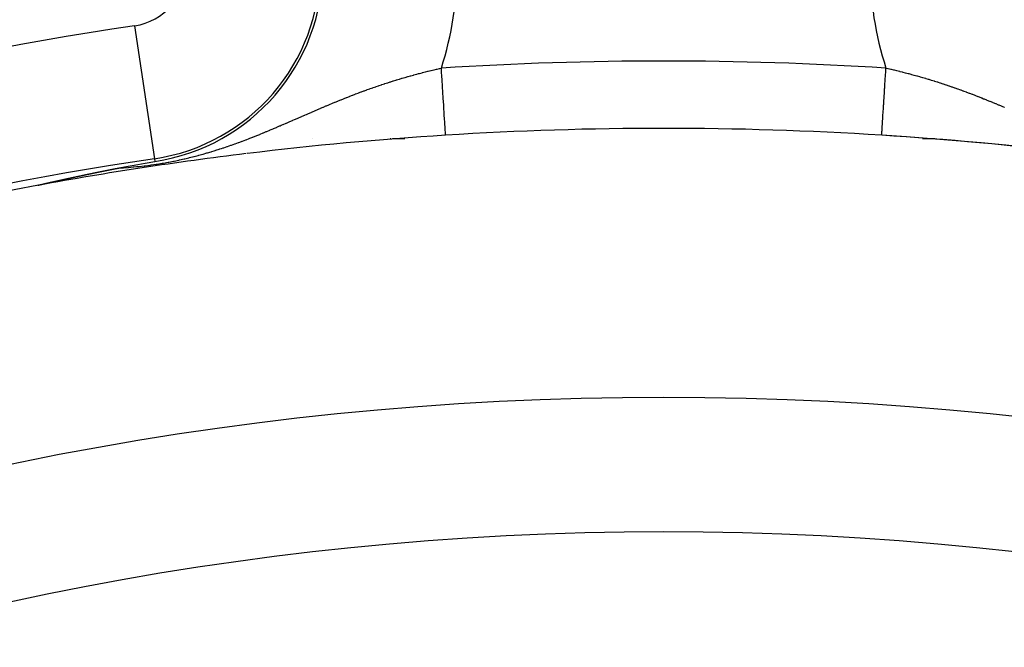
# Model space of a CAD drawing. Extents: x 24 to 840, y -360 to 283.
# Drawn here: x 760 to 775, y 8 to 18 of the extents above; entities that cross this region are included whole.
import ezdxf

# ---------------------------------------------------------------- set-up
doc = ezdxf.new("R2010")
doc.units = 0
doc.linetypes.add('DASHED', pattern=[11.05, 8.7, -2.35])
doc.layers.get('0').update_dxf_attribs({"linetype": 'CONTINUOUS'})
doc.layers.add('NEVIDI', color=4, linetype='DASHED')

msp = doc.modelspace()

# ---------------------------------------------------------------- linework, layer by layer
at = {"color": 2}
for p, q in [((762.05025, 15.509314), (762.24758, 15.545869)), ((762.24758, 15.545869), (762.35689, 15.565822)), ((762.35689, 15.565822), (762.500314, 15.591664)), ((761.392041, 15.376963), (761.395045, 15.377604)), ((761.395045, 15.377604), (761.398039, 15.378242)), ((761.398039, 15.378242), (761.401024, 15.378879)), ((761.401024, 15.378879), (761.401852, 15.379055)), ((761.401852, 15.379055), (761.403999, 15.379512)), ((761.403999, 15.379512), (761.406964, 15.380144)), ((761.406964, 15.380144), (761.40992, 15.380773)), ((761.40992, 15.380773), (761.411464, 15.381102)), ((761.411464, 15.381102), (761.412865, 15.3814)), ((761.412865, 15.3814), (761.415801, 15.382025)), ((761.415801, 15.382025), (761.418727, 15.382647)), ((761.418727, 15.382647), (761.421643, 15.383267)), ((761.421643, 15.383267), (761.42455, 15.383885)), ((761.42455, 15.383885), (761.427447, 15.384501)), ((761.427447, 15.384501), (761.430334, 15.385114)), ((761.430334, 15.385114), (761.433212, 15.385725)), ((761.433212, 15.385725), (761.43608, 15.386334)), ((761.43608, 15.386334), (761.438938, 15.38694)), ((761.438938, 15.38694), (761.440047, 15.387176)), ((761.440047, 15.387176), (761.441063, 15.387391)), ((761.441063, 15.387391), (761.444154, 15.388046)), ((761.444154, 15.388046), (761.444627, 15.388147)), ((761.444627, 15.388147), (761.447457, 15.388746)), ((761.447457, 15.388746), (761.450277, 15.389344)), ((761.450277, 15.389344), (761.453088, 15.389939)), ((761.453088, 15.389939), (761.455889, 15.390532)), ((761.455889, 15.390532), (761.458681, 15.391123)), ((761.458681, 15.391123), (761.461464, 15.391712)), ((761.461464, 15.391712), (761.464237, 15.392299)), ((761.464237, 15.392299), (761.467001, 15.392883)), ((761.467001, 15.392883), (761.469755, 15.393465)), ((761.469755, 15.393465), (761.470442, 15.39361)), ((761.470442, 15.39361), (761.4725, 15.394045)), ((761.4725, 15.394045), (761.475236, 15.394623)), ((761.475236, 15.394623), (761.477963, 15.395198)), ((761.477963, 15.395198), (761.478603, 15.395333)), ((761.478603, 15.395333), (761.48068, 15.395772)), ((761.48068, 15.395772), (761.483388, 15.396343)), ((761.483388, 15.396343), (761.486087, 15.396912)), ((761.486087, 15.396912), (761.488776, 15.397479)), ((761.488776, 15.397479), (761.491457, 15.398044)), ((761.491457, 15.398044), (761.494128, 15.398607)), ((761.494128, 15.398607), (761.49679, 15.399167)), ((761.49679, 15.399167), (761.499443, 15.399726)), ((761.499443, 15.399726), (761.499575, 15.399754)), ((761.499575, 15.399754), (761.502086, 15.400282)), ((761.502086, 15.400282), (761.504721, 15.400836)), ((761.504721, 15.400836), (761.507347, 15.401388)), ((761.507347, 15.401388), (761.509963, 15.401938)), ((761.509963, 15.401938), (761.512571, 15.402486)), ((761.512571, 15.402486), (761.51517, 15.403032)), ((761.51517, 15.403032), (761.517436, 15.403508)), ((761.517436, 15.403508), (761.517759, 15.403576)), ((761.517759, 15.403576), (761.52034, 15.404117)), ((761.52034, 15.404117), (761.522912, 15.404657)), ((761.522912, 15.404657), (761.525475, 15.405194)), ((761.525475, 15.405194), (761.528028, 15.40573)), ((761.528028, 15.40573), (761.528565, 15.405842)), ((761.528565, 15.405842), (761.530573, 15.406263)), ((761.530573, 15.406263), (761.53311, 15.406795)), ((761.53311, 15.406795), (761.535637, 15.407324)), ((761.535637, 15.407324), (761.538156, 15.407851)), ((761.538156, 15.407851), (761.540665, 15.408376)), ((761.540665, 15.408376), (761.543166, 15.408899)), ((761.543166, 15.408899), (761.545659, 15.409421)), ((761.545659, 15.409421), (761.548142, 15.40994)), ((761.548142, 15.40994), (761.550617, 15.410457)), ((761.550617, 15.410457), (761.553083, 15.410972)), ((761.553083, 15.410972), (761.55554, 15.411485)), ((761.55554, 15.411485), (761.556684, 15.411724)), ((761.556684, 15.411724), (761.557207, 15.411833)), ((761.557207, 15.411833), (761.558741, 15.412153)), ((761.558741, 15.412153), (761.560429, 15.412505)), ((761.560429, 15.412505), (761.562861, 15.413012)), ((761.562861, 15.413012), (761.565284, 15.413517)), ((761.565284, 15.413517), (761.567699, 15.414021)), ((761.567699, 15.414021), (761.570104, 15.414522)), ((761.570104, 15.414522), (761.572502, 15.415021)), ((761.572502, 15.415021), (761.574891, 15.415518)), ((761.574891, 15.415518), (761.577271, 15.416014)), ((761.577271, 15.416014), (761.579643, 15.416507)), ((761.579643, 15.416507), (761.582007, 15.416998)), ((761.582007, 15.416998), (761.584362, 15.417488)), ((761.584362, 15.417488), (761.585667, 15.417759)), ((761.585667, 15.417759), (761.586709, 15.417975)), ((761.586709, 15.417975), (761.589047, 15.418461)), ((761.589047, 15.418461), (761.591378, 15.418945)), ((761.591378, 15.418945), (761.5937, 15.419427)), ((761.5937, 15.419427), (761.596014, 15.419907)), ((761.596014, 15.419907), (761.596344, 15.419975)), ((761.596344, 15.419975), (761.59832, 15.420385)), ((761.59832, 15.420385), (761.600617, 15.420861)), ((761.600617, 15.420861), (761.602907, 15.421336)), ((761.602907, 15.421336), (761.605189, 15.421808)), ((761.605189, 15.421808), (761.607463, 15.422279)), ((761.607463, 15.422279), (761.609728, 15.422748)), ((761.609728, 15.422748), (761.611986, 15.423215)), ((761.611986, 15.423215), (761.613862, 15.423603)), ((761.613862, 15.423603), (761.614237, 15.42368)), ((761.614237, 15.42368), (761.616479, 15.424144)), ((761.616479, 15.424144), (761.618713, 15.424605)), ((761.618713, 15.424605), (761.62094, 15.425065)), ((761.62094, 15.425065), (761.623159, 15.425524)), ((761.623159, 15.425524), (761.625371, 15.42598)), ((761.625371, 15.42598), (761.627575, 15.426435)), ((761.627575, 15.426435), (761.629771, 15.426888)), ((761.629771, 15.426888), (761.63196, 15.427339)), ((761.63196, 15.427339), (761.634141, 15.427788)), ((761.634141, 15.427788), (761.636315, 15.428236)), ((761.636315, 15.428236), (761.636649, 15.428305)), ((761.636649, 15.428305), (761.638482, 15.428682)), ((761.638482, 15.428682), (761.640641, 15.429126)), ((761.640641, 15.429126), (761.641907, 15.429387)), ((761.641907, 15.429387), (761.642792, 15.429569)), ((761.642792, 15.429569), (761.644937, 15.43001)), ((761.644937, 15.43001), (761.647074, 15.430449)), ((761.647074, 15.430449), (761.649204, 15.430887)), ((761.649204, 15.430887), (761.651327, 15.431323)), ((761.651327, 15.431323), (761.653118, 15.431691)), ((761.653118, 15.431691), (761.653443, 15.431758)), ((761.653443, 15.431758), (761.655552, 15.43219)), ((761.655552, 15.43219), (761.657654, 15.432622)), ((761.657654, 15.432622), (761.659748, 15.433051)), ((761.659748, 15.433051), (761.661836, 15.433479)), ((761.661836, 15.433479), (761.663917, 15.433905)), ((761.663917, 15.433905), (761.665991, 15.43433)), ((761.665991, 15.43433), (761.668058, 15.434753)), ((761.668058, 15.434753), (761.669604, 15.43507)), ((761.669604, 15.43507), (761.670118, 15.435175)), ((761.670118, 15.435175), (761.672172, 15.435595)), ((761.672172, 15.435595), (761.674219, 15.436014)), ((761.674219, 15.436014), (761.676259, 15.436431)), ((761.676259, 15.436431), (761.677738, 15.436733)), ((761.677738, 15.436733), (761.678292, 15.436846)), ((761.678292, 15.436846), (761.680319, 15.43726)), ((761.680319, 15.43726), (761.68234, 15.437673)), ((761.68234, 15.437673), (761.684353, 15.438084)), ((761.684353, 15.438084), (761.686361, 15.438493)), ((761.686361, 15.438493), (761.688362, 15.438901)), ((761.688362, 15.438901), (761.690356, 15.439308)), ((761.690356, 15.439308), (761.692345, 15.439713)), ((761.692345, 15.439713), (761.694327, 15.440116)), ((761.694327, 15.440116), (761.696302, 15.440518)), ((761.696302, 15.440518), (761.697165, 15.440694)), ((761.697165, 15.440694), (761.698272, 15.440919)), ((761.698272, 15.440919), (761.700235, 15.441319)), ((761.700235, 15.441319), (761.702192, 15.441716)), ((761.702192, 15.441716), (761.704143, 15.442113)), ((761.704143, 15.442113), (761.706088, 15.442508)), ((761.706088, 15.442508), (761.708026, 15.442902)), ((761.708026, 15.442902), (761.709959, 15.443294)), ((761.709959, 15.443294), (761.711886, 15.443685)), ((761.711886, 15.443685), (761.713807, 15.444074)), ((761.713807, 15.444074), (761.715722, 15.444463)), ((761.715722, 15.444463), (761.717632, 15.44485)), ((761.717632, 15.44485), (761.719535, 15.445235)), ((761.719535, 15.445235), (761.719708, 15.44527)), ((761.719708, 15.44527), (761.721433, 15.445619)), ((761.721433, 15.445619), (761.723325, 15.446002)), ((761.723325, 15.446002), (761.724458, 15.446231)), ((761.724458, 15.446231), (761.725211, 15.446384)), ((761.725211, 15.446384), (761.727092, 15.446764)), ((761.727092, 15.446764), (761.728967, 15.447143)), ((761.728967, 15.447143), (761.730837, 15.447521)), ((761.730837, 15.447521), (761.732701, 15.447897)), ((761.732701, 15.447897), (761.732966, 15.447951)), ((761.732966, 15.447951), (761.734559, 15.448272)), ((761.734559, 15.448272), (761.736412, 15.448646)), ((761.736412, 15.448646), (761.738259, 15.449019)), ((761.738259, 15.449019), (761.740101, 15.44939)), ((761.740101, 15.44939), (761.741938, 15.44976)), ((761.741938, 15.44976), (761.743769, 15.450129)), ((761.743769, 15.450129), (761.745595, 15.450497)), ((761.745595, 15.450497), (761.747415, 15.450863)), ((761.747415, 15.450863), (761.749231, 15.451228)), ((761.749231, 15.451228), (761.751041, 15.451592)), ((761.751041, 15.451592), (761.751686, 15.451722)), ((761.751686, 15.451722), (761.752846, 15.451955)), ((761.752846, 15.451955), (761.754645, 15.452316)), ((761.754645, 15.452316), (761.75644, 15.452677)), ((761.75644, 15.452677), (761.758229, 15.453036)), ((761.758229, 15.453036), (761.760013, 15.453394)), ((761.760013, 15.453394), (761.761793, 15.453751)), ((761.761793, 15.453751), (761.762858, 15.453964)), ((761.762858, 15.453964), (761.763567, 15.454106)), ((761.763567, 15.454106), (761.765336, 15.454461)), ((761.765336, 15.454461), (761.7671, 15.454814)), ((761.7671, 15.454814), (761.76886, 15.455166)), ((761.76886, 15.455166), (761.770614, 15.455517)), ((761.770614, 15.455517), (761.772364, 15.455867)), ((761.772364, 15.455867), (761.774109, 15.456216)), ((761.774109, 15.456216), (761.775848, 15.456564)), ((761.775848, 15.456564), (761.777584, 15.45691)), ((761.777584, 15.45691), (761.778697, 15.457133)), ((761.778697, 15.457133), (761.779314, 15.457256)), ((761.779314, 15.457256), (761.78104, 15.4576)), ((761.78104, 15.4576), (761.782761, 15.457943)), ((761.782761, 15.457943), (761.784477, 15.458286)), ((761.784477, 15.458286), (761.786189, 15.458627)), ((761.786189, 15.458627), (761.787897, 15.458967)), ((761.787897, 15.458967), (761.789599, 15.459306)), ((761.789599, 15.459306), (761.791298, 15.459644)), ((761.791298, 15.459644), (761.792991, 15.459981)), ((761.792991, 15.459981), (761.794681, 15.460317)), ((761.794681, 15.460317), (761.796365, 15.460652)), ((761.796365, 15.460652), (761.798046, 15.460986)), ((761.798046, 15.460986), (761.799722, 15.461318)), ((761.799722, 15.461318), (761.801394, 15.46165)), ((761.801394, 15.46165), (761.802585, 15.461887)), ((761.802585, 15.461887), (761.803061, 15.461981)), ((761.803061, 15.461981), (761.804725, 15.462311)), ((761.804725, 15.462311), (761.805555, 15.462475)), ((761.805555, 15.462475), (761.807671, 15.462895)), ((761.807671, 15.462895), (761.808039, 15.462968)), ((761.808039, 15.462968), (761.809689, 15.463294)), ((761.809689, 15.463294), (761.811336, 15.46362)), ((761.811336, 15.46362), (761.812978, 15.463945)), ((761.812978, 15.463945), (761.814617, 15.464269)), ((761.814617, 15.464269), (761.816251, 15.464592)), ((761.816251, 15.464592), (761.817881, 15.464914)), ((761.817881, 15.464914), (761.819508, 15.465236)), ((761.819508, 15.465236), (761.82113, 15.465556)), ((761.82113, 15.465556), (761.822749, 15.465875)), ((761.822749, 15.465875), (761.824364, 15.466194)), ((761.824364, 15.466194), (761.825974, 15.466511)), ((761.825974, 15.466511), (761.827581, 15.466828)), ((761.827581, 15.466828), (761.829185, 15.467143)), ((761.829185, 15.467143), (761.830784, 15.467458)), ((761.830784, 15.467458), (761.832257, 15.467748)), ((761.832257, 15.467748), (761.83238, 15.467772)), ((761.83238, 15.467772), (761.833972, 15.468085)), ((761.833972, 15.468085), (761.835561, 15.468398)), ((761.835561, 15.468398), (761.837145, 15.468709)), ((761.837145, 15.468709), (761.838727, 15.469019)), ((761.838727, 15.469019), (761.840304, 15.469329)), ((761.840304, 15.469329), (761.841879, 15.469638)), ((761.841879, 15.469638), (761.843449, 15.469946)), ((761.843449, 15.469946), (761.845017, 15.470253)), ((761.845017, 15.470253), (761.84658, 15.47056)), ((761.84658, 15.47056), (761.848141, 15.470865)), ((761.848141, 15.470865), (761.849698, 15.47117)), ((761.849698, 15.47117), (761.851252, 15.471474)), ((761.851252, 15.471474), (761.852802, 15.471777)), ((761.852802, 15.471777), (761.854349, 15.472079)), ((761.854349, 15.472079), (761.855893, 15.472381)), ((761.855893, 15.472381), (761.857434, 15.472682)), ((761.857434, 15.472682), (761.858971, 15.472982)), ((761.858971, 15.472982), (761.860506, 15.473281)), ((761.860506, 15.473281), (761.862037, 15.47358)), ((761.862037, 15.47358), (761.863565, 15.473878)), ((761.863565, 15.473878), (761.864764, 15.474111)), ((761.864764, 15.474111), (761.86509, 15.474175)), ((761.86509, 15.474175), (761.866613, 15.474471)), ((761.866613, 15.474471), (761.868132, 15.474767)), ((761.868132, 15.474767), (761.869648, 15.475062)), ((761.869648, 15.475062), (761.871161, 15.475356)), ((761.871161, 15.475356), (761.872672, 15.475649)), ((761.872672, 15.475649), (761.874179, 15.475942)), ((761.874179, 15.475942), (761.875684, 15.476234)), ((761.875684, 15.476234), (761.877186, 15.476526)), ((761.877186, 15.476526), (761.878685, 15.476817)), ((761.878685, 15.476817), (761.880182, 15.477107)), ((761.880182, 15.477107), (761.881676, 15.477396)), ((761.881676, 15.477396), (761.883167, 15.477685)), ((761.883167, 15.477685), (761.884655, 15.477973)), ((761.884655, 15.477973), (761.885646, 15.478165)), ((761.885646, 15.478165), (761.886141, 15.478261)), ((761.886141, 15.478261), (761.887624, 15.478548)), ((761.887624, 15.478548), (761.889105, 15.478834)), ((761.889105, 15.478834), (761.890584, 15.47912)), ((761.890584, 15.47912), (761.892059, 15.479405)), ((761.892059, 15.479405), (761.893533, 15.479689)), ((761.893533, 15.479689), (761.895004, 15.479973)), ((761.895004, 15.479973), (761.896473, 15.480256)), ((761.896473, 15.480256), (761.897939, 15.480539)), ((761.897939, 15.480539), (761.899403, 15.480821)), ((761.899403, 15.480821), (761.900865, 15.481102)), ((761.900865, 15.481102), (761.902324, 15.481383)), ((761.902324, 15.481383), (761.903573, 15.481623)), ((761.903573, 15.481623), (761.903781, 15.481663)), ((761.903781, 15.481663), (761.905236, 15.481943)), ((761.905236, 15.481943), (761.906689, 15.482223)), ((761.906689, 15.482223), (761.90814, 15.482501)), ((761.90814, 15.482501), (761.909589, 15.482779)), ((761.909589, 15.482779), (761.911035, 15.483057)), ((761.911035, 15.483057), (761.912349, 15.483309)), ((761.912349, 15.483309), (761.91248, 15.483334)), ((761.91248, 15.483334), (761.913923, 15.483611)), ((761.913923, 15.483611), (761.915363, 15.483887)), ((761.915363, 15.483887), (761.916802, 15.484163)), ((761.916802, 15.484163), (761.918239, 15.484438)), ((761.918239, 15.484438), (761.919674, 15.484712)), ((761.919674, 15.484712), (761.921107, 15.484986)), ((761.921107, 15.484986), (761.921925, 15.485143)), ((761.921925, 15.485143), (761.922539, 15.48526)), ((761.922539, 15.48526), (761.923968, 15.485533)), ((761.923968, 15.485533), (761.925396, 15.485806)), ((761.925396, 15.485806), (761.926822, 15.486078)), ((761.926822, 15.486078), (761.928247, 15.48635)), ((761.928247, 15.48635), (761.92967, 15.486622)), ((761.92967, 15.486622), (761.931091, 15.486893)), ((761.931091, 15.486893), (761.932511, 15.487163)), ((761.932511, 15.487163), (761.933929, 15.487433)), ((761.933929, 15.487433), (761.935345, 15.487703)), ((761.935345, 15.487703), (761.936761, 15.487972)), ((761.936761, 15.487972), (761.938174, 15.488241)), ((761.938174, 15.488241), (761.939073, 15.488412)), ((761.939073, 15.488412), (761.939587, 15.48851)), ((761.939587, 15.48851), (761.940998, 15.488778)), ((761.940998, 15.488778), (761.942407, 15.489045)), ((761.942407, 15.489045), (761.943815, 15.489313)), ((761.943815, 15.489313), (761.945222, 15.48958)), ((761.945222, 15.48958), (761.946628, 15.489846)), ((761.946628, 15.489846), (761.948033, 15.490113)), ((761.948033, 15.490113), (761.949436, 15.490379)), ((761.949436, 15.490379), (761.950838, 15.490644)), ((761.950838, 15.490644), (761.952239, 15.490909)), ((761.952239, 15.490909), (761.953639, 15.491174)), ((761.953639, 15.491174), (761.955038, 15.491439)), ((761.955038, 15.491439), (761.955737, 15.491571)), ((761.955737, 15.491571), (761.956436, 15.491703)), ((761.956436, 15.491703), (761.957833, 15.491967)), ((761.957833, 15.491967), (761.959228, 15.492231)), ((761.959228, 15.492231), (761.960623, 15.492494)), ((761.960623, 15.492494), (761.962017, 15.492757)), ((761.962017, 15.492757), (761.963411, 15.49302)), ((761.963411, 15.49302), (761.964803, 15.493282)), ((761.964803, 15.493282), (761.965963, 15.493501)), ((761.965963, 15.493501), (761.966194, 15.493545)), ((761.966194, 15.493545), (761.967585, 15.493807)), ((761.967585, 15.493807), (761.968975, 15.494068)), ((761.968975, 15.494068), (762.05025, 15.509314)), ((760.763872, 15.236993), (760.765099, 15.237339)), ((760.765099, 15.237339), (760.766434, 15.237706)), ((760.770098, 15.23624), (760.766067, 15.23564)), ((760.766434, 15.237706), (760.767873, 15.238094)), ((760.767873, 15.238094), (760.769413, 15.238503)), ((760.769413, 15.238503), (760.771048, 15.238932)), ((760.771852, 15.236547), (760.770098, 15.23624)), ((760.771048, 15.238932), (760.772045, 15.23919)), ((760.772045, 15.23919), (760.77408, 15.239713)), ((760.77408, 15.239713), (760.774717, 15.239876)), ((760.774717, 15.239876), (760.776497, 15.240327)), ((760.776497, 15.240327), (760.778484, 15.240826)), ((760.778484, 15.240826), (760.780553, 15.241342)), ((760.780553, 15.241342), (760.7827, 15.241874)), ((760.7827, 15.241874), (760.784922, 15.242421)), ((760.784922, 15.242421), (760.787216, 15.242982)), ((760.787216, 15.242982), (760.789578, 15.243557)), ((760.789578, 15.243557), (760.792005, 15.244144)), ((760.792005, 15.244144), (760.794493, 15.244744)), ((760.794493, 15.244744), (760.797039, 15.245356)), ((760.797039, 15.245356), (760.798271, 15.245651)), ((760.798271, 15.245651), (760.79964, 15.245978)), ((760.79964, 15.245978), (760.802292, 15.24661)), ((760.802292, 15.24661), (760.804994, 15.247253)), ((760.804994, 15.247253), (760.806726, 15.247663)), ((760.806726, 15.247663), (760.807745, 15.247905)), ((760.807745, 15.247905), (760.810542, 15.248566)), ((760.810542, 15.248566), (760.813385, 15.249236)), ((760.813385, 15.249236), (760.816273, 15.249915)), ((760.816273, 15.249915), (760.819202, 15.250602)), ((760.819202, 15.250602), (760.822173, 15.251297)), ((760.822173, 15.251297), (760.825184, 15.252)), ((760.825184, 15.252), (760.825711, 15.252123)), ((760.825711, 15.252123), (760.828232, 15.25271)), ((760.828232, 15.25271), (760.831317, 15.253427)), ((760.831317, 15.253427), (760.834437, 15.254151)), ((760.834437, 15.254151), (760.837591, 15.254882)), ((760.837591, 15.254882), (760.840776, 15.255618)), ((760.840776, 15.255618), (760.841504, 15.255786)), ((760.841504, 15.255786), (760.843992, 15.256361)), ((760.843992, 15.256361), (760.847236, 15.257109)), ((760.847236, 15.257109), (760.850508, 15.257862)), ((760.850508, 15.257862), (760.853806, 15.25862)), ((760.853806, 15.25862), (760.854911, 15.258873)), ((760.854911, 15.258873), (760.857128, 15.259382)), ((760.857128, 15.259382), (760.860473, 15.260149)), ((760.860473, 15.260149), (760.863838, 15.26092)), ((760.863838, 15.26092), (760.867224, 15.261694)), ((760.867224, 15.261694), (760.870628, 15.262472)), ((760.870628, 15.262472), (760.874051, 15.263253)), ((760.874051, 15.263253), (760.877492, 15.264037)), ((760.877492, 15.264037), (760.880951, 15.264825)), ((760.880951, 15.264825), (760.884425, 15.265616)), ((760.884425, 15.265616), (760.885122, 15.265774)), ((760.885122, 15.265774), (760.887916, 15.266409)), ((760.887916, 15.266409), (760.891423, 15.267205)), ((760.891423, 15.267205), (760.894944, 15.268004)), ((760.894944, 15.268004), (760.898479, 15.268806)), ((760.898479, 15.268806), (760.902029, 15.269609)), ((760.902029, 15.269609), (760.905591, 15.270415)), ((760.905591, 15.270415), (760.909166, 15.271224)), ((760.909166, 15.271224), (760.912752, 15.272034)), ((760.912752, 15.272034), (760.9141, 15.272338)), ((760.9141, 15.272338), (760.9159, 15.272744)), ((760.9159, 15.272744), (760.916351, 15.272846)), ((760.916351, 15.272846), (760.919959, 15.27366)), ((760.919959, 15.27366), (760.923579, 15.274475)), ((760.923579, 15.274475), (760.925392, 15.274884)), ((760.925392, 15.274884), (760.927208, 15.275293)), ((760.927208, 15.275293), (760.930847, 15.276112)), ((760.930847, 15.276112), (760.934494, 15.276932)), ((760.934494, 15.276932), (760.938151, 15.277753)), ((760.938151, 15.277753), (760.941815, 15.278576)), ((760.941815, 15.278576), (760.945487, 15.2794)), ((760.945487, 15.2794), (760.947043, 15.279749)), ((760.947043, 15.279749), (760.951008, 15.280638)), ((760.951008, 15.280638), (760.952852, 15.281051)), ((760.952852, 15.281051), (760.956544, 15.281878)), ((760.956544, 15.281878), (760.960241, 15.282706)), ((760.960241, 15.282706), (760.963944, 15.283534)), ((760.963944, 15.283534), (760.967652, 15.284363)), ((760.967652, 15.284363), (760.971364, 15.285192)), ((760.971364, 15.285192), (760.97508, 15.286022)), ((760.97508, 15.286022), (760.978502, 15.286785)), ((760.978502, 15.286785), (760.9788, 15.286852)), ((760.9788, 15.286852), (760.982522, 15.287682)), ((760.982522, 15.287682), (760.986247, 15.288512)), ((760.986247, 15.288512), (760.988266, 15.288962)), ((760.988266, 15.288962), (760.989974, 15.289343)), ((760.989974, 15.289343), (760.993703, 15.290173)), ((760.993703, 15.290173), (760.997432, 15.291003)), ((760.997432, 15.291003), (761.001163, 15.291833)), ((761.001163, 15.291833), (761.004893, 15.292663)), ((761.004893, 15.292663), (761.008623, 15.293492)), ((761.008623, 15.293492), (761.009966, 15.29379)), ((761.009966, 15.29379), (761.012353, 15.29432)), ((761.012353, 15.29432), (761.016082, 15.295149)), ((761.016082, 15.295149), (761.019811, 15.295976)), ((761.019811, 15.295976), (761.023538, 15.296803)), ((761.023538, 15.296803), (761.025557, 15.297251)), ((761.025557, 15.297251), (761.027265, 15.29763)), ((761.027265, 15.29763), (761.03099, 15.298456)), ((761.03099, 15.298456), (761.034714, 15.299281)), ((761.034714, 15.299281), (761.038437, 15.300105)), ((761.038437, 15.300105), (761.041563, 15.300797)), ((761.041563, 15.300797), (761.042158, 15.300929)), ((761.042158, 15.300929), (761.045877, 15.301752)), ((761.045877, 15.301752), (761.049594, 15.302574)), ((761.049594, 15.302574), (761.053309, 15.303396)), ((761.053309, 15.303396), (761.057022, 15.304216)), ((761.057022, 15.304216), (761.060733, 15.305036)), ((761.060733, 15.305036), (761.062896, 15.305514)), ((761.062896, 15.305514), (761.064441, 15.305855)), ((761.064441, 15.305855), (761.068146, 15.306673)), ((761.068146, 15.306673), (761.071848, 15.30749)), ((761.071848, 15.30749), (761.073032, 15.307751)), ((761.073032, 15.307751), (761.075548, 15.308305)), ((761.075548, 15.308305), (761.079244, 15.30912)), ((761.079244, 15.30912), (761.082937, 15.309934)), ((761.082937, 15.309934), (761.086626, 15.310747)), ((761.086626, 15.310747), (761.090312, 15.311558)), ((761.090312, 15.311558), (761.093994, 15.312369)), ((761.093994, 15.312369), (761.097672, 15.313178)), ((761.097672, 15.313178), (761.100388, 15.313775)), ((761.100388, 15.313775), (761.104451, 15.314669)), ((761.104451, 15.314669), (761.105016, 15.314793)), ((761.105016, 15.314793), (761.108681, 15.315598)), ((761.108681, 15.315598), (761.112342, 15.316403)), ((761.112342, 15.316403), (761.115998, 15.317205)), ((761.115998, 15.317205), (761.11965, 15.318007)), ((761.11965, 15.318007), (761.123296, 15.318807)), ((761.123296, 15.318807), (761.125946, 15.319388)), ((761.125946, 15.319388), (761.126938, 15.319606)), ((761.126938, 15.319606), (761.130575, 15.320403)), ((761.130575, 15.320403), (761.134207, 15.321199)), ((761.134207, 15.321199), (761.135882, 15.321566)), ((761.135882, 15.321566), (761.137834, 15.321994)), ((761.137834, 15.321994), (761.141455, 15.322787)), ((761.141455, 15.322787), (761.145072, 15.323579)), ((761.145072, 15.323579), (761.148682, 15.324369)), ((761.148682, 15.324369), (761.152287, 15.325158)), ((761.152287, 15.325158), (761.155887, 15.325945)), ((761.155887, 15.325945), (761.159481, 15.32673)), ((761.159481, 15.32673), (761.163069, 15.327514)), ((761.163069, 15.327514), (761.166651, 15.328297)), ((761.166651, 15.328297), (761.167224, 15.328422)), ((761.167224, 15.328422), (761.170227, 15.329078)), ((761.170227, 15.329078), (761.173798, 15.329857)), ((761.173798, 15.329857), (761.175348, 15.330195)), ((761.175348, 15.330195), (761.177362, 15.330635)), ((761.177362, 15.330635), (761.180919, 15.331411)), ((761.180919, 15.331411), (761.184471, 15.332185)), ((761.184471, 15.332185), (761.188016, 15.332958)), ((761.188016, 15.332958), (761.191554, 15.333729)), ((761.191554, 15.333729), (761.195086, 15.334498)), ((761.195086, 15.334498), (761.198329, 15.335204)), ((761.198329, 15.335204), (761.198611, 15.335265)), ((761.198611, 15.335265), (761.202129, 15.336031)), ((761.202129, 15.336031), (761.20564, 15.336795)), ((761.20564, 15.336795), (761.209144, 15.337557)), ((761.209144, 15.337557), (761.212642, 15.338317)), ((761.212642, 15.338317), (761.2128, 15.338352)), ((761.2128, 15.338352), (761.216132, 15.339076)), ((761.216132, 15.339076), (761.219614, 15.339832)), ((761.219614, 15.339832), (761.22309, 15.340587)), ((761.22309, 15.340587), (761.226558, 15.34134)), ((761.226558, 15.34134), (761.229326, 15.341941)), ((761.229326, 15.341941), (761.230018, 15.342091)), ((761.230018, 15.342091), (761.233471, 15.34284)), ((761.233471, 15.34284), (761.236916, 15.343587)), ((761.236916, 15.343587), (761.240353, 15.344333)), ((761.240353, 15.344333), (761.243782, 15.345076)), ((761.243782, 15.345076), (761.247203, 15.345817)), ((761.247203, 15.345817), (761.250461, 15.346523)), ((761.250461, 15.346523), (761.250616, 15.346556)), ((761.250616, 15.346556), (761.254021, 15.347294)), ((761.254021, 15.347294), (761.257417, 15.348029)), ((761.257417, 15.348029), (761.260241, 15.34864)), ((761.260241, 15.34864), (761.260806, 15.348762)), ((761.260806, 15.348762), (761.264185, 15.349493)), ((761.264185, 15.349493), (761.267556, 15.350222)), ((761.267556, 15.350222), (761.270919, 15.350949)), ((761.270919, 15.350949), (761.274273, 15.351674)), ((761.274273, 15.351674), (761.277618, 15.352396)), ((761.277618, 15.352396), (761.280955, 15.353117)), ((761.280955, 15.353117), (761.284283, 15.353835)), ((761.284283, 15.353835), (761.287602, 15.354551)), ((761.287602, 15.354551), (761.288233, 15.354688)), ((761.288233, 15.354688), (761.290912, 15.355266)), ((761.290912, 15.355266), (761.294214, 15.355978)), ((761.294214, 15.355978), (761.297507, 15.356688)), ((761.297507, 15.356688), (761.300791, 15.357395)), ((761.300791, 15.357395), (761.302157, 15.35769)), ((761.302157, 15.35769), (761.304066, 15.358101)), ((761.304066, 15.358101), (761.307332, 15.358804)), ((761.307332, 15.358804), (761.31059, 15.359506)), ((761.31059, 15.359506), (761.313838, 15.360205)), ((761.313838, 15.360205), (761.317077, 15.360902)), ((761.317077, 15.360902), (761.320307, 15.361597)), ((761.320307, 15.361597), (761.321289, 15.361808)), ((761.321289, 15.361808), (761.325939, 15.362807)), ((761.325939, 15.362807), (761.326741, 15.36298)), ((761.326741, 15.36298), (761.329944, 15.363668)), ((761.329944, 15.363668), (761.333138, 15.364354)), ((761.333138, 15.364354), (761.336322, 15.365038)), ((761.336322, 15.365038), (761.339498, 15.365719)), ((761.339498, 15.365719), (761.342664, 15.366399)), ((761.342664, 15.366399), (761.345821, 15.367076)), ((761.345821, 15.367076), (761.348968, 15.367751)), ((761.348968, 15.367751), (761.351562, 15.368307)), ((761.351562, 15.368307), (761.352107, 15.368423)), ((761.352107, 15.368423), (761.355236, 15.369094)), ((761.355236, 15.369094), (761.358355, 15.369762)), ((761.358355, 15.369762), (761.361465, 15.370428)), ((761.361465, 15.370428), (761.363791, 15.370926)), ((761.363791, 15.370926), (761.364566, 15.371092)), ((761.364566, 15.371092), (761.367657, 15.371753)), ((761.367657, 15.371753), (761.370738, 15.372412)), ((761.370738, 15.372412), (761.373811, 15.373069)), ((761.373811, 15.373069), (761.376873, 15.373724)), ((761.376873, 15.373724), (761.379926, 15.374376)), ((761.379926, 15.374376), (761.381587, 15.374731)), ((761.381587, 15.374731), (761.382969, 15.375026)), ((761.382969, 15.375026), (761.386003, 15.375674)), ((761.386003, 15.375674), (761.389026, 15.37632)), ((761.389026, 15.37632), (761.392041, 15.376963))]:
    msp.add_line(p, q, dxfattribs=at)
for radius, start, end in [(70, 8.841531, 171.158469), (51.5, 93.611203, 96.905942), (51.5, 86.388797, 93.611203), (51.5, 60.116019, 86.388797), (51.5, 83.13966, 86.388797), (51.5, 96.926263, 100.401418), (51.5, 100.401418, 126.674196), (47.5, 0, 180), (45.5, 0, 180)]:
    msp.add_arc((770.069842, -35.417153), radius, start, end, dxfattribs=at)
at = {"layer": 'NEVIDI', "color": 7, "linetype": 'CONTINUOUS'}
for p, q in [((762.201074, 17.608159), (762.494473, 15.631028)), ((766.225583, 16.84093), (766.262671, 16.851548)), ((766.262671, 16.851548), (766.268588, 16.853226)), ((766.268588, 16.853226), (766.305659, 16.863641)), ((766.305659, 16.863641), (766.311567, 16.865285)), ((766.311567, 16.865285), (766.348635, 16.875501)), ((766.348635, 16.875501), (766.354548, 16.877116)), ((766.354548, 16.877116), (766.391595, 16.887131)), ((766.391595, 16.887131), (766.397475, 16.888705)), ((766.397475, 16.888705), (766.398063, 16.888863)), ((766.398063, 16.888863), (766.424256, 16.895822)), ((766.424256, 16.895822), (766.434525, 16.898528)), ((766.434525, 16.898528), (766.440437, 16.90008)), ((766.440437, 16.90008), (766.477561, 16.90973)), ((766.477561, 16.90973), (766.483278, 16.911201)), ((766.483278, 16.911201), (766.520521, 16.920691)), ((766.520521, 16.920691), (766.526233, 16.922132)), ((766.526233, 16.922132), (766.563444, 16.931426)), ((766.563444, 16.931426), (766.569152, 16.932837)), ((766.569152, 16.932837), (766.606328, 16.941938)), ((766.606328, 16.941938), (766.612058, 16.943326)), ((766.612058, 16.943326), (766.649333, 16.952268)), ((766.649333, 16.952268), (766.655059, 16.953627)), ((766.655059, 16.953627), (766.69235, 16.962393)), ((766.69235, 16.962393), (766.698099, 16.963731)), ((766.698099, 16.963731), (766.702063, 16.964651)), ((766.702063, 16.964651), (766.735384, 16.972319)), ((766.735384, 16.972319), (766.741126, 16.973628)), ((766.741126, 16.973628), (766.763095, 16.978604)), ((766.766052, 16.931751), (766.763095, 16.978604)), ((766.767369, 16.91087), (766.766052, 16.931751)), ((766.770385, 16.863094), (766.767369, 16.91087)), ((766.774446, 16.798745), (766.770385, 16.863094)), ((773.366303, 16.815635), (773.369286, 16.862892)), ((773.369286, 16.862892), (773.373631, 16.931751)), ((773.373631, 16.931751), (773.374706, 16.948782)), ((773.374706, 16.948782), (773.376588, 16.978604)), ((773.376588, 16.978604), (773.404265, 16.972326)), ((773.404265, 16.972326), (773.409982, 16.971019)), ((773.409982, 16.971019), (773.447266, 16.962408)), ((773.447266, 16.962408), (773.452991, 16.961073)), ((773.452991, 16.961073), (773.490322, 16.952274)), ((773.490322, 16.952274), (773.496043, 16.950912)), ((773.496043, 16.950912), (773.533054, 16.942011)), ((773.533054, 16.942011), (773.533233, 16.941967)), ((773.533233, 16.941967), (773.539128, 16.940535)), ((773.539128, 16.940535), (773.576282, 16.931415)), ((773.576282, 16.931415), (773.581987, 16.930001)), ((773.581987, 16.930001), (773.619185, 16.920685)), ((773.619185, 16.920685), (773.624895, 16.919241)), ((773.624895, 16.919241), (773.662125, 16.909729)), ((773.662125, 16.909729), (773.667927, 16.908232)), ((773.667927, 16.908232), (773.705131, 16.898535)), ((773.705131, 16.898535), (773.710854, 16.897029)), ((773.710854, 16.897029), (773.715393, 16.895831)), ((773.715393, 16.895831), (773.748089, 16.887131)), ((773.748089, 16.887131), (773.753803, 16.885597)), ((773.753803, 16.885597), (773.791049, 16.875501)), ((773.791049, 16.875501), (773.796771, 16.873935)), ((773.796771, 16.873935), (773.833957, 16.863659)), ((773.833957, 16.863659), (773.839335, 16.862159)), ((773.839335, 16.862159), (773.839729, 16.862049)), ((773.839729, 16.862049), (773.876954, 16.851564)), ((773.876954, 16.851564), (773.882678, 16.849936)), ((773.882678, 16.849936), (773.919992, 16.839227)), ((765.748958, 16.688886), (765.769816, 16.696146)), ((765.769816, 16.696146), (765.786645, 16.701963)), ((765.786645, 16.701963), (765.792448, 16.703961)), ((765.792448, 16.703961), (765.830082, 16.716813)), ((765.830082, 16.716813), (765.836062, 16.718839)), ((765.836062, 16.718839), (765.873549, 16.731433)), ((765.873549, 16.731433), (765.879481, 16.73341)), ((765.879481, 16.73341), (765.917095, 16.74584)), ((765.917095, 16.74584), (765.922892, 16.747739)), ((765.922892, 16.747739), (765.960478, 16.759951)), ((765.960478, 16.759951), (765.966421, 16.761865)), ((765.966421, 16.761865), (766.003866, 16.773821)), ((766.003866, 16.773821), (766.009622, 16.775643)), ((766.009622, 16.775643), (766.047188, 16.787428)), ((766.047188, 16.787428), (766.052947, 16.789219)), ((766.052947, 16.789219), (766.087296, 16.79981)), ((766.087296, 16.79981), (766.090364, 16.800749)), ((766.090364, 16.800749), (766.09613, 16.80251)), ((766.09613, 16.80251), (766.133503, 16.81382)), ((766.133503, 16.81382), (766.139411, 16.815592)), ((766.139411, 16.815592), (766.176632, 16.826651)), ((766.176632, 16.826651), (766.182437, 16.82836)), ((766.182437, 16.82836), (766.219663, 16.839219)), ((766.219663, 16.839219), (766.225583, 16.84093)), ((766.775739, 16.778252), (766.774446, 16.798745)), ((766.778684, 16.731586), (766.775739, 16.778252)), ((766.782639, 16.66892), (766.778684, 16.731586)), ((773.358082, 16.685367), (773.360999, 16.731588)), ((773.360999, 16.731588), (773.365237, 16.798746)), ((773.365237, 16.798746), (773.366303, 16.815635)), ((773.919992, 16.839227), (773.925738, 16.837562)), ((773.925738, 16.837562), (773.963052, 16.826651)), ((773.963052, 16.826651), (773.968791, 16.824957)), ((773.968791, 16.824957), (774.006194, 16.813816)), ((774.006194, 16.813816), (774.011934, 16.81209)), ((774.011934, 16.81209), (774.049345, 16.800741)), ((774.049345, 16.800741), (774.055086, 16.798984)), ((774.055086, 16.798984), (774.092502, 16.787426)), ((774.092502, 16.787426), (774.098278, 16.785626)), ((774.098278, 16.785626), (774.135752, 16.773842)), ((774.135752, 16.773842), (774.14171, 16.771952)), ((774.14171, 16.771952), (774.152235, 16.768601)), ((774.152235, 16.768601), (774.179168, 16.759963)), ((774.179168, 16.759963), (774.184954, 16.758095)), ((774.184954, 16.758095), (774.222656, 16.745817)), ((774.222656, 16.745817), (774.228424, 16.743923)), ((774.228424, 16.743923), (774.26605, 16.731462)), ((774.26605, 16.731462), (774.271842, 16.729527)), ((774.271842, 16.729527), (774.309577, 16.716821)), ((774.309577, 16.716821), (774.315365, 16.714856)), ((774.315365, 16.714856), (774.353075, 16.70195)), ((774.353075, 16.70195), (774.358859, 16.699955)), ((774.358859, 16.699955), (774.396536, 16.686854)), ((765.359353, 16.543474), (765.396695, 16.558176)), ((765.396695, 16.558176), (765.402628, 16.560498)), ((765.402628, 16.560498), (765.439821, 16.574967)), ((765.439821, 16.574967), (765.444695, 16.576851)), ((765.444695, 16.576851), (765.445688, 16.577235)), ((765.445688, 16.577235), (765.483093, 16.591606)), ((765.483093, 16.591606), (765.488861, 16.593807)), ((765.488861, 16.593807), (765.526273, 16.607994)), ((765.526273, 16.607994), (765.532219, 16.610233)), ((765.532219, 16.610233), (765.569504, 16.624178)), ((765.569504, 16.624178), (765.575435, 16.626381)), ((765.575435, 16.626381), (765.61279, 16.640154)), ((765.61279, 16.640154), (765.6188, 16.642353)), ((765.6188, 16.642353), (765.620402, 16.642939)), ((765.620402, 16.642939), (765.656185, 16.655936)), ((765.656185, 16.655936), (765.662163, 16.658091)), ((765.662163, 16.658091), (765.699645, 16.671506)), ((765.699645, 16.671506), (765.705602, 16.673622)), ((765.705602, 16.673622), (765.743143, 16.686853)), ((765.743143, 16.686853), (765.748958, 16.688886)), ((766.783884, 16.649195), (766.782639, 16.66892)), ((766.786705, 16.6045), (766.783884, 16.649195)), ((766.790478, 16.544714), (766.786705, 16.6045)), ((773.349205, 16.544715), (773.350194, 16.560389)), ((773.350194, 16.560389), (773.352977, 16.604476)), ((773.352977, 16.604476), (773.357044, 16.668922)), ((773.357044, 16.668922), (773.358082, 16.685367)), ((774.396536, 16.686854), (774.402305, 16.684832)), ((774.402305, 16.684832), (774.43996, 16.671534)), ((774.43996, 16.671534), (774.445752, 16.669472)), ((774.445752, 16.669472), (774.471908, 16.660111)), ((774.471908, 16.660111), (774.483349, 16.65599)), ((774.483349, 16.65599), (774.489307, 16.653837)), ((774.489307, 16.653837), (774.519283, 16.642938)), ((774.519283, 16.642938), (774.526768, 16.6402)), ((774.526768, 16.6402), (774.532669, 16.638035)), ((774.532669, 16.638035), (774.57018, 16.624178)), ((774.57018, 16.624178), (774.575933, 16.622037)), ((774.575933, 16.622037), (774.61341, 16.607994)), ((774.61341, 16.607994), (774.619157, 16.605825)), ((774.619157, 16.605825), (774.656591, 16.591606)), ((774.656591, 16.591606), (774.662363, 16.589398)), ((774.662363, 16.589398), (774.699763, 16.575005)), ((774.699763, 16.575005), (774.70569, 16.572709)), ((774.70569, 16.572709), (774.743017, 16.558164)), ((774.743017, 16.558164), (774.748768, 16.555909)), ((774.748768, 16.555909), (774.786238, 16.541134)), ((765.009775, 16.399606), (765.047556, 16.415609)), ((765.047556, 16.415609), (765.047924, 16.415765)), ((765.047924, 16.415765), (765.05399, 16.418326)), ((765.05399, 16.418326), (765.091995, 16.434315)), ((765.091995, 16.434315), (765.098052, 16.436854)), ((765.098052, 16.436854), (765.108955, 16.441418)), ((765.108955, 16.441418), (765.135905, 16.452661)), ((765.135905, 16.452661), (765.141937, 16.45517)), ((765.141937, 16.45517), (765.179738, 16.470827)), ((765.179738, 16.470827), (765.185739, 16.473301)), ((765.185739, 16.473301), (765.223344, 16.488739)), ((765.223344, 16.488739), (765.229324, 16.491182)), ((765.229324, 16.491182), (765.266801, 16.506421)), ((765.266801, 16.506421), (765.272763, 16.508833)), ((765.272763, 16.508833), (765.310232, 16.523914)), ((765.310232, 16.523914), (765.315999, 16.526223)), ((765.315999, 16.526223), (765.353397, 16.541115)), ((765.353397, 16.541115), (765.359353, 16.543474)), ((766.791653, 16.526089), (766.790478, 16.544714)), ((766.794302, 16.484116), (766.791653, 16.526089)), ((766.797826, 16.42829), (766.794302, 16.484116)), ((766.798888, 16.411461), (766.797826, 16.42829)), ((766.801338, 16.37263), (766.798888, 16.411461)), ((773.338345, 16.372631), (773.341858, 16.428291)), ((773.341858, 16.428291), (773.342794, 16.44312)), ((773.342794, 16.44312), (773.345381, 16.484117)), ((773.345381, 16.484117), (773.349205, 16.544715)), ((774.786238, 16.541134), (774.792012, 16.538844)), ((774.792012, 16.538844), (774.799976, 16.53568)), ((774.799976, 16.53568), (774.829446, 16.523916)), ((774.829446, 16.523916), (774.835326, 16.521559)), ((774.835326, 16.521559), (774.872868, 16.506427)), ((774.872868, 16.506427), (774.878851, 16.504003)), ((774.878851, 16.504003), (774.91634, 16.488739)), ((774.91634, 16.488739), (774.922324, 16.486291)), ((774.922324, 16.486291), (774.960021, 16.470795)), ((774.960021, 16.470795), (774.96583, 16.468397)), ((774.96583, 16.468397), (775.003702, 16.452693)), ((775.003702, 16.452693), (775.009745, 16.450177)), ((775.009745, 16.450177), (775.047618, 16.434344)), ((775.047618, 16.434344), (775.053691, 16.431796)), ((775.053691, 16.431796), (775.091756, 16.415766)), ((775.091756, 16.415766), (775.092125, 16.41561)), ((775.092125, 16.41561), (775.097782, 16.413219)), ((775.097782, 16.413219), (775.136043, 16.397)), ((764.64812, 16.243419), (764.687845, 16.260718)), ((764.687845, 16.260718), (764.694163, 16.263469)), ((764.694163, 16.263469), (764.733779, 16.280707)), ((764.733779, 16.280707), (764.74007, 16.283442)), ((764.74007, 16.283442), (764.757467, 16.291004)), ((764.757467, 16.291004), (764.779255, 16.300466)), ((764.779255, 16.300466), (764.785508, 16.303179)), ((764.785508, 16.303179), (764.824661, 16.320148)), ((764.824661, 16.320148), (764.830886, 16.322842)), ((764.830886, 16.322842), (764.869664, 16.339596)), ((764.869664, 16.339596), (764.875891, 16.342282)), ((764.875891, 16.342282), (764.914612, 16.358947)), ((764.914612, 16.358947), (764.920759, 16.361586)), ((764.920759, 16.361586), (764.959264, 16.378082)), ((764.959264, 16.378082), (764.965383, 16.380697)), ((764.965383, 16.380697), (765.003716, 16.397032)), ((765.003716, 16.397032), (765.009775, 16.399606)), ((766.804547, 16.32179), (766.801338, 16.37263)), ((766.805501, 16.306667), (766.804547, 16.32179)), ((766.807688, 16.272024), (766.805501, 16.306667)), ((766.810522, 16.227108), (766.807688, 16.272024)), ((773.329909, 16.238968), (773.331996, 16.272025)), ((773.331996, 16.272025), (773.335136, 16.32179)), ((773.335136, 16.32179), (773.335987, 16.335266)), ((773.335987, 16.335266), (773.338345, 16.372631)), ((775.136043, 16.397), (775.140118, 16.395267)), ((764.31639, 16.10005), (764.358391, 16.117978)), ((764.358391, 16.117978), (764.364809, 16.120725)), ((764.364809, 16.120725), (764.382056, 16.128119)), ((764.382056, 16.128119), (764.406531, 16.138636)), ((764.406531, 16.138636), (764.412886, 16.141371)), ((764.412886, 16.141371), (764.45415, 16.159169)), ((764.45415, 16.159169), (764.460684, 16.161993)), ((764.460684, 16.161993), (764.501574, 16.179696)), ((764.501574, 16.179696), (764.508046, 16.182502)), ((764.508046, 16.182502), (764.548553, 16.200089)), ((764.548553, 16.200089), (764.555009, 16.202895)), ((764.555009, 16.202895), (764.577587, 16.212713)), ((764.577587, 16.212713), (764.59535, 16.220443)), ((764.59535, 16.220443), (764.601745, 16.223226)), ((764.601745, 16.223226), (764.641774, 16.240656)), ((764.641774, 16.240656), (764.64812, 16.243419)), ((766.81135, 16.213989), (766.810522, 16.227108)), ((766.813235, 16.184122), (766.81135, 16.213989)), ((766.815639, 16.146027), (766.813235, 16.184122)), ((766.816329, 16.135107), (766.815639, 16.146027)), ((766.817883, 16.110479), (766.816329, 16.135107)), ((766.819816, 16.079844), (766.817883, 16.110479)), ((773.320379, 16.087965), (773.3218, 16.11048)), ((773.3218, 16.11048), (773.324044, 16.146027)), ((773.324044, 16.146027), (773.324673, 16.155998)), ((773.324673, 16.155998), (773.326447, 16.184113)), ((773.326447, 16.184113), (773.329161, 16.227109)), ((773.329161, 16.227109), (773.329909, 16.238968)), ((763.969035, 15.956924), (764.010049, 15.973224)), ((764.010049, 15.973224), (764.016878, 15.975956)), ((764.016878, 15.975956), (764.061261, 15.993835)), ((764.061261, 15.993835), (764.068036, 15.996583)), ((764.068036, 15.996583), (764.111844, 16.014456)), ((764.111844, 16.014456), (764.118788, 16.017306)), ((764.118788, 16.017306), (764.158532, 16.033701)), ((764.158532, 16.033701), (764.162068, 16.035167)), ((764.162068, 16.035167), (764.168899, 16.038)), ((764.168899, 16.038), (764.211837, 16.055901)), ((764.211837, 16.055901), (764.218402, 16.05865)), ((764.218402, 16.05865), (764.261101, 16.076611)), ((764.261101, 16.076611), (764.267662, 16.079382)), ((764.267662, 16.079382), (764.309934, 16.097304)), ((764.309934, 16.097304), (764.31639, 16.10005)), ((766.820349, 16.071409), (766.819816, 16.079844)), ((766.821541, 16.052524), (766.820349, 16.071409)), ((766.822971, 16.029854), (766.821541, 16.052524)), ((766.823346, 16.023921), (766.822971, 16.029854)), ((766.824155, 16.011092), (766.823346, 16.023921)), ((766.825049, 15.996931), (766.824155, 16.011092)), ((766.82526, 15.993589), (766.825049, 15.996931)), ((766.825674, 15.987036), (766.82526, 15.993589)), ((766.826011, 15.98169), (766.825674, 15.987036)), ((773.313672, 15.98169), (773.31374, 15.982759)), ((773.31374, 15.982759), (773.31401, 15.987036)), ((773.31401, 15.987036), (773.314634, 15.996931)), ((773.314634, 15.996931), (773.314855, 16.00043)), ((773.314855, 16.00043), (773.315528, 16.011092)), ((773.315528, 16.011092), (773.316712, 16.029854)), ((773.316712, 16.029854), (773.317083, 16.035734)), ((773.317083, 16.035734), (773.318143, 16.052524)), ((773.318143, 16.052524), (773.319867, 16.079844)), ((773.319867, 16.079844), (773.320379, 16.087965)), ((763.584775, 15.814807), (763.633891, 15.831797)), ((763.633891, 15.831797), (763.641365, 15.834414)), ((763.641365, 15.834414), (763.689807, 15.85158)), ((763.689807, 15.85158), (763.697158, 15.854215)), ((763.697158, 15.854215), (763.744883, 15.871517)), ((763.744883, 15.871517), (763.752202, 15.874199)), ((763.752202, 15.874199), (763.765056, 15.878929)), ((763.765056, 15.878929), (763.799268, 15.891629)), ((763.799268, 15.891629), (763.806433, 15.89431)), ((763.806433, 15.89431), (763.852938, 15.911874)), ((763.852938, 15.911874), (763.860007, 15.914568)), ((763.860007, 15.914568), (763.905923, 15.932227)), ((763.905923, 15.932227), (763.912913, 15.934939)), ((763.912913, 15.934939), (763.95833, 15.952701)), ((763.95833, 15.952701), (763.96523, 15.955422)), ((763.96523, 15.955422), (763.969035, 15.956924)), ((764.852667, 15.924789), (764.850776, 15.924789)), ((766.011237, 15.924789), (766.00295, 15.924789)), ((766.219797, 15.924789), (766.038158, 15.924789)), ((774.101557, 15.924789), (773.919886, 15.924789)), ((763.08827, 15.665537), (763.147636, 15.681084)), ((763.147636, 15.681084), (763.156099, 15.683354)), ((763.156099, 15.683354), (763.213493, 15.699098)), ((763.213493, 15.699098), (763.221773, 15.701419)), ((763.221773, 15.701419), (763.277503, 15.717358)), ((763.277503, 15.717358), (763.285572, 15.719711)), ((763.285572, 15.719711), (763.339967, 15.735872)), ((763.339967, 15.735872), (763.347876, 15.738264)), ((763.347876, 15.738264), (763.383578, 15.749198)), ((763.383578, 15.749198), (763.400956, 15.754599)), ((763.400956, 15.754599), (763.408703, 15.757024)), ((763.408703, 15.757024), (763.460675, 15.773554)), ((763.460675, 15.773554), (763.468555, 15.7761)), ((763.468555, 15.7761), (763.492122, 15.783774)), ((763.492122, 15.783774), (763.519502, 15.792803)), ((763.519502, 15.792803), (763.526981, 15.795291)), ((763.526981, 15.795291), (763.577203, 15.81222)), ((763.577203, 15.81222), (763.584775, 15.814807)), ((762.270712, 15.517703), (762.345012, 15.526006)), ((762.345012, 15.526006), (762.356949, 15.527433)), ((762.356949, 15.527433), (762.433217, 15.537163)), ((762.433217, 15.537163), (762.445947, 15.538892)), ((762.445947, 15.538892), (762.522811, 15.549985)), ((762.494473, 15.631028), (762.500314, 15.591664)), ((762.522811, 15.549985), (762.535413, 15.55191)), ((762.535413, 15.55191), (762.611601, 15.56418)), ((762.611601, 15.56418), (762.623555, 15.566202)), ((762.623555, 15.566202), (762.629524, 15.567221)), ((762.629524, 15.567221), (762.697801, 15.579353)), ((762.697801, 15.579353), (762.708924, 15.581413)), ((762.708924, 15.581413), (762.780997, 15.595332)), ((762.780997, 15.595332), (762.782716, 15.595676)), ((762.782716, 15.595676), (762.79136, 15.597415)), ((762.79136, 15.597415), (762.860418, 15.611816)), ((762.860418, 15.611816), (762.869951, 15.613875)), ((762.869951, 15.613875), (762.936486, 15.628706)), ((762.936486, 15.628706), (762.945634, 15.630809)), ((762.945634, 15.630809), (763.006553, 15.645193)), ((763.006553, 15.645193), (763.009504, 15.645907)), ((763.009504, 15.645907), (763.018288, 15.648041)), ((763.018288, 15.648041), (763.07975, 15.66336)), ((763.07975, 15.66336), (763.08827, 15.665537)), ((761.968975, 15.494068), (762.023859, 15.497187)), ((762.023859, 15.497187), (762.033766, 15.497806)), ((762.033766, 15.497806), (762.099007, 15.502305)), ((762.099007, 15.502305), (762.109314, 15.503083)), ((762.109314, 15.503083), (762.177357, 15.508685)), ((762.177357, 15.508685), (762.188174, 15.50965)), ((762.188174, 15.50965), (762.22952, 15.513532)), ((762.22952, 15.513532), (762.249429, 15.51551)), ((762.249429, 15.51551), (762.259357, 15.516523)), ((762.259357, 15.516523), (762.270712, 15.517703)), ((760.766067, 15.23564), (760.760222, 15.235031))]:
    msp.add_line(p, q, dxfattribs=at)
for centre, radius, start, end in [((762.069842, 18.492493), 0.894019, 278.440889, 360), ((762.069842, 18.492493), 2.8928, 278.440889, 360), ((762.069842, 18.492493), 2.932596, 278.440889, 360), ((762.069842, 18.492493), 4.931378, 342.122008, 360), ((778.069842, 18.492493), 4.931378, 180, 197.877992), ((770.069842, -35.417153), 53.605981, 98.440889, 121.844509), ((770.069842, -35.417153), 52.5, 86.388797, 93.611203), ((770.069842, -35.417153), 51.6072, 98.440889, 121.844509)]:
    msp.add_arc(centre, radius, start, end, dxfattribs=at)

doc.saveas('drawing.dxf')
